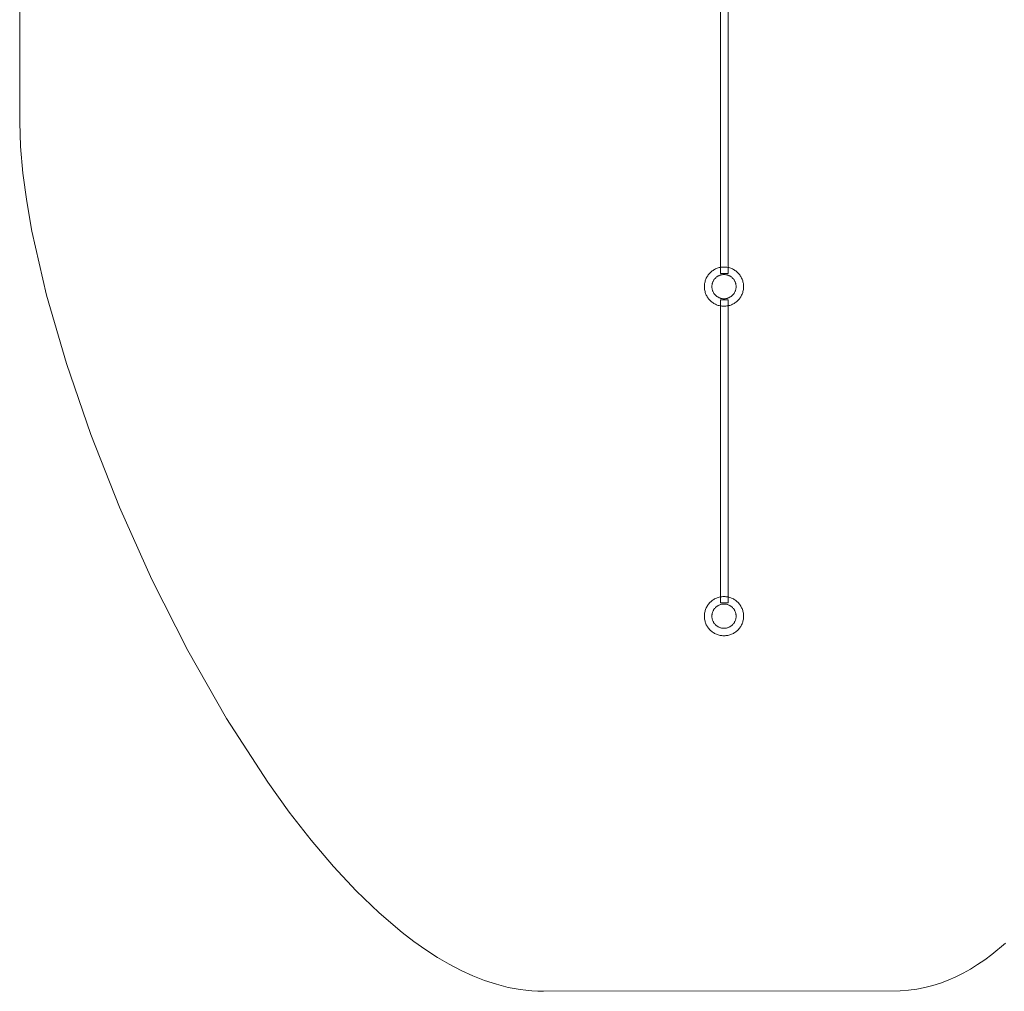
# Model space of a CAD drawing. Units: millimetres. Extents: x -5746 to 6706, y -5087 to 3410.
# Drawn here: x -5746 to -1537, y -5087 to -932 of the extents above; entities that cross this region are included whole.
import ezdxf

# ---------------------------------------------------------------- set-up
doc = ezdxf.new("R2010")
doc.units = ezdxf.units.MM
doc.linetypes.add('K5LT32777', pattern=[0])
doc.layers.get('0').update_dxf_attribs({"true_color": 0x5890e1})

# ---------------------------------------------------------------- blocks, each defined once
blk = doc.blocks.new('U35')
at = {"color": 33, "linetype": 'K5LT32777', "lineweight": 18, "true_color": 0xe18f57}
blk.add_lwpolyline([(-2651.9, -3482.7), (-2652, -3478.3), (-2652.3, -3474.1), (-2652.8, -3469.9), (-2653.6, -3465.8), (-2654.5, -3461.7), (-2655.6, -3457.8), (-2657, -3453.9), (-2658.5, -3450.1), (-2660.1, -3446.4), (-2662, -3442.7), (-2664, -3439.2), (-2666.2, -3435.8), (-2668.5, -3432.5), (-2671, -3429.4), (-2673.6, -3426.3), (-2676.4, -3423.4), (-2679.3, -3420.7), (-2682.4, -3418), (-2685.5, -3415.5), (-2688.8, -3413.2), (-2692.2, -3411), (-2695.7, -3409), (-2699.3, -3407.1), (-2703.1, -3405.5), (-2706.9, -3404), (-2710.7, -3402.6), (-2714.7, -3401.5), (-2718.8, -3400.6), (-2722.9, -3399.8), (-2727.1, -3399.3), (-2731.3, -3399), (-2735.6, -3398.9), (-2740, -3399), (-2744.2, -3399.3), (-2748.4, -3399.8), (-2752.5, -3400.6), (-2756.6, -3401.5), (-2760.5, -3402.6), (-2764.4, -3404), (-2768.2, -3405.5), (-2772, -3407.1), (-2775.6, -3409), (-2779.1, -3411), (-2782.5, -3413.2), (-2785.8, -3415.5), (-2788.9, -3418), (-2792, -3420.7), (-2794.9, -3423.4), (-2797.6, -3426.3), (-2800.3, -3429.4), (-2802.8, -3432.5), (-2805.1, -3435.8), (-2807.3, -3439.2), (-2809.3, -3442.7), (-2811.2, -3446.4), (-2812.8, -3450.1), (-2814.3, -3453.9), (-2815.7, -3457.8), (-2816.8, -3461.7), (-2817.7, -3465.8), (-2818.5, -3469.9), (-2819, -3474.1), (-2819.3, -3478.3), (-2819.4, -3482.7), (-2819.3, -3487), (-2819, -3491.2), (-2818.5, -3495.4), (-2817.7, -3499.5), (-2816.8, -3503.6), (-2815.7, -3507.6), (-2814.3, -3511.4), (-2812.8, -3515.3), (-2811.2, -3519), (-2809.3, -3522.6), (-2807.3, -3526.1), (-2805.1, -3529.5), (-2802.8, -3532.8), (-2800.3, -3535.9), (-2797.6, -3539), (-2794.9, -3541.9), (-2792, -3544.7), (-2788.9, -3547.3), (-2785.8, -3549.8), (-2782.5, -3552.1), (-2779.1, -3554.3), (-2775.6, -3556.3), (-2772, -3558.2), (-2768.2, -3559.8), (-2764.4, -3561.4), (-2760.5, -3562.7), (-2756.6, -3563.8), (-2752.5, -3564.7), (-2748.4, -3565.5), (-2744.2, -3566), (-2740, -3566.3), (-2735.6, -3566.4), (-2731.3, -3566.3), (-2727.1, -3566), (-2722.9, -3565.5), (-2718.8, -3564.7), (-2714.7, -3563.8), (-2710.7, -3562.7), (-2706.9, -3561.4), (-2703.1, -3559.8), (-2699.3, -3558.2), (-2695.7, -3556.3), (-2692.2, -3554.3), (-2688.8, -3552.1), (-2685.5, -3549.8), (-2682.4, -3547.3), (-2679.3, -3544.7), (-2676.4, -3541.9), (-2673.6, -3539), (-2671, -3535.9), (-2668.5, -3532.8), (-2666.2, -3529.5), (-2664, -3526.1), (-2662, -3522.6), (-2660.1, -3519), (-2658.5, -3515.3), (-2657, -3511.4), (-2655.6, -3507.6), (-2654.5, -3503.6), (-2653.6, -3499.5), (-2652.8, -3495.4), (-2652.3, -3491.2), (-2652, -3487)], close=True, dxfattribs=at)
blk = doc.blocks.new('U36')
at = {"color": 33, "linetype": 'K5LT32777', "lineweight": 18, "true_color": 0xe18f57}
blk.add_lwpolyline([(-2683.9, -3482.7), (-2684, -3480), (-2684.2, -3477.4), (-2684.5, -3474.8), (-2684.9, -3472.2), (-2685.5, -3469.7), (-2686.2, -3467.3), (-2687, -3464.9), (-2688, -3462.5), (-2689, -3460.2), (-2690.1, -3458), (-2691.4, -3455.8), (-2692.7, -3453.7), (-2694.2, -3451.7), (-2695.7, -3449.7), (-2697.3, -3447.9), (-2699.1, -3446.1), (-2700.9, -3444.4), (-2702.7, -3442.7), (-2704.7, -3441.2), (-2706.7, -3439.7), (-2708.8, -3438.4), (-2711, -3437.2), (-2713.2, -3436), (-2715.5, -3435), (-2717.9, -3434), (-2720.3, -3433.2), (-2722.7, -3432.5), (-2725.2, -3432), (-2727.8, -3431.5), (-2730.4, -3431.2), (-2733, -3431), (-2735.6, -3430.9), (-2738.3, -3431), (-2740.9, -3431.2), (-2743.5, -3431.5), (-2746.1, -3432), (-2748.6, -3432.5), (-2751, -3433.2), (-2753.4, -3434), (-2755.8, -3435), (-2758.1, -3436), (-2760.3, -3437.2), (-2762.5, -3438.4), (-2764.6, -3439.7), (-2766.6, -3441.2), (-2768.6, -3442.7), (-2770.4, -3444.4), (-2772.2, -3446.1), (-2773.9, -3447.9), (-2775.6, -3449.7), (-2777.1, -3451.7), (-2778.6, -3453.7), (-2779.9, -3455.8), (-2781.2, -3458), (-2782.3, -3460.2), (-2783.3, -3462.5), (-2784.3, -3464.9), (-2785.1, -3467.3), (-2785.8, -3469.7), (-2786.4, -3472.2), (-2786.8, -3474.8), (-2787.1, -3477.4), (-2787.3, -3480), (-2787.4, -3482.7), (-2787.3, -3485.3), (-2787.1, -3487.9), (-2786.8, -3490.5), (-2786.4, -3493.1), (-2785.8, -3495.6), (-2785.1, -3498), (-2784.3, -3500.4), (-2783.3, -3502.8), (-2782.3, -3505.1), (-2781.2, -3507.3), (-2779.9, -3509.5), (-2778.6, -3511.6), (-2777.1, -3513.6), (-2775.6, -3515.6), (-2773.9, -3517.4), (-2772.2, -3519.2), (-2770.4, -3521), (-2768.6, -3522.6), (-2766.6, -3524.1), (-2764.6, -3525.6), (-2762.5, -3526.9), (-2760.3, -3528.2), (-2758.1, -3529.3), (-2755.8, -3530.3), (-2753.4, -3531.3), (-2751, -3532.1), (-2748.6, -3532.8), (-2746.1, -3533.4), (-2743.5, -3533.8), (-2740.9, -3534.1), (-2738.3, -3534.3), (-2735.6, -3534.4), (-2733, -3534.3), (-2730.4, -3534.1), (-2727.8, -3533.8), (-2725.2, -3533.4), (-2722.7, -3532.8), (-2720.3, -3532.1), (-2717.9, -3531.3), (-2715.5, -3530.3), (-2713.2, -3529.3), (-2711, -3528.2), (-2708.8, -3526.9), (-2706.7, -3525.6), (-2704.7, -3524.1), (-2702.7, -3522.6), (-2700.9, -3521), (-2699.1, -3519.2), (-2697.3, -3517.4), (-2695.7, -3515.6), (-2694.2, -3513.6), (-2692.7, -3511.6), (-2691.4, -3509.5), (-2690.1, -3507.3), (-2689, -3505.1), (-2688, -3502.8), (-2687, -3500.4), (-2686.2, -3498), (-2685.5, -3495.6), (-2684.9, -3493.1), (-2684.5, -3490.5), (-2684.2, -3487.9), (-2684, -3485.3)], close=True, dxfattribs=at)
blk = doc.blocks.new('U55')
at = {"color": 33, "linetype": 'K5LT32777', "lineweight": 18, "true_color": 0xe18f57}
blk.add_lwpolyline([(-2651.9, -2073.4), (-2652, -2069.1), (-2652.3, -2064.9), (-2652.8, -2060.7), (-2653.6, -2056.5), (-2654.5, -2052.5), (-2655.6, -2048.5), (-2657, -2044.6), (-2658.5, -2040.8), (-2660.1, -2037.1), (-2662, -2033.5), (-2664, -2030), (-2666.2, -2026.6), (-2668.5, -2023.3), (-2671, -2020.1), (-2673.6, -2017.1), (-2676.4, -2014.2), (-2679.3, -2011.4), (-2682.4, -2008.8), (-2685.5, -2006.3), (-2688.8, -2004), (-2692.2, -2001.8), (-2695.7, -1999.8), (-2699.3, -1997.9), (-2703.1, -1996.2), (-2706.9, -1994.7), (-2710.7, -1993.4), (-2714.7, -1992.3), (-2718.8, -1991.3), (-2722.9, -1990.6), (-2727.1, -1990.1), (-2731.3, -1989.7), (-2735.6, -1989.6), (-2740, -1989.7), (-2744.2, -1990.1), (-2748.4, -1990.6), (-2752.5, -1991.3), (-2756.6, -1992.3), (-2760.5, -1993.4), (-2764.4, -1994.7), (-2768.2, -1996.2), (-2772, -1997.9), (-2775.6, -1999.8), (-2779.1, -2001.8), (-2782.5, -2004), (-2785.8, -2006.3), (-2788.9, -2008.8), (-2792, -2011.4), (-2794.9, -2014.2), (-2797.6, -2017.1), (-2800.3, -2020.1), (-2802.8, -2023.3), (-2805.1, -2026.6), (-2807.3, -2030), (-2809.3, -2033.5), (-2811.2, -2037.1), (-2812.8, -2040.8), (-2814.3, -2044.6), (-2815.7, -2048.5), (-2816.8, -2052.5), (-2817.7, -2056.5), (-2818.5, -2060.7), (-2819, -2064.9), (-2819.3, -2069.1), (-2819.4, -2073.4), (-2819.3, -2077.7), (-2819, -2082), (-2818.5, -2086.2), (-2817.7, -2090.3), (-2816.8, -2094.3), (-2815.7, -2098.3), (-2814.3, -2102.2), (-2812.8, -2106), (-2811.2, -2109.7), (-2809.3, -2113.3), (-2807.3, -2116.8), (-2805.1, -2120.2), (-2802.8, -2123.5), (-2800.3, -2126.7), (-2797.6, -2129.7), (-2794.9, -2132.6), (-2792, -2135.4), (-2788.9, -2138.1), (-2785.8, -2140.5), (-2782.5, -2142.9), (-2779.1, -2145.1), (-2775.6, -2147.1), (-2772, -2148.9), (-2768.2, -2150.6), (-2764.4, -2152.1), (-2760.5, -2153.4), (-2756.6, -2154.6), (-2752.5, -2155.5), (-2748.4, -2156.2), (-2744.2, -2156.8), (-2740, -2157.1), (-2735.6, -2157.2), (-2731.3, -2157.1), (-2727.1, -2156.8), (-2722.9, -2156.2), (-2718.8, -2155.5), (-2714.7, -2154.6), (-2710.7, -2153.4), (-2706.9, -2152.1), (-2703.1, -2150.6), (-2699.3, -2148.9), (-2695.7, -2147.1), (-2692.2, -2145.1), (-2688.8, -2142.9), (-2685.5, -2140.5), (-2682.4, -2138.1), (-2679.3, -2135.4), (-2676.4, -2132.6), (-2673.6, -2129.7), (-2671, -2126.7), (-2668.5, -2123.5), (-2666.2, -2120.2), (-2664, -2116.8), (-2662, -2113.3), (-2660.1, -2109.7), (-2658.5, -2106), (-2657, -2102.2), (-2655.6, -2098.3), (-2654.5, -2094.3), (-2653.6, -2090.3), (-2652.8, -2086.2), (-2652.3, -2082), (-2652, -2077.7)], close=True, dxfattribs=at)
blk = doc.blocks.new('U56')
at = {"color": 33, "linetype": 'K5LT32777', "lineweight": 18, "true_color": 0xe18f57}
blk.add_lwpolyline([(-2683.9, -2073.4), (-2684, -2070.8), (-2684.2, -2068.1), (-2684.5, -2065.5), (-2684.9, -2063), (-2685.5, -2060.5), (-2686.2, -2058), (-2687, -2055.6), (-2688, -2053.3), (-2689, -2051), (-2690.1, -2048.8), (-2691.4, -2046.6), (-2692.7, -2044.5), (-2694.2, -2042.5), (-2695.7, -2040.5), (-2697.3, -2038.6), (-2699.1, -2036.8), (-2700.9, -2035.1), (-2702.7, -2033.5), (-2704.7, -2031.9), (-2706.7, -2030.5), (-2708.8, -2029.2), (-2711, -2027.9), (-2713.2, -2026.8), (-2715.5, -2025.7), (-2717.9, -2024.8), (-2720.3, -2024), (-2722.7, -2023.3), (-2725.2, -2022.7), (-2727.8, -2022.3), (-2730.4, -2021.9), (-2733, -2021.7), (-2735.6, -2021.7), (-2738.3, -2021.7), (-2740.9, -2021.9), (-2743.5, -2022.3), (-2746.1, -2022.7), (-2748.6, -2023.3), (-2751, -2024), (-2753.4, -2024.8), (-2755.8, -2025.7), (-2758.1, -2026.8), (-2760.3, -2027.9), (-2762.5, -2029.2), (-2764.6, -2030.5), (-2766.6, -2031.9), (-2768.6, -2033.5), (-2770.4, -2035.1), (-2772.2, -2036.8), (-2773.9, -2038.6), (-2775.6, -2040.5), (-2777.1, -2042.5), (-2778.6, -2044.5), (-2779.9, -2046.6), (-2781.2, -2048.8), (-2782.3, -2051), (-2783.3, -2053.3), (-2784.3, -2055.6), (-2785.1, -2058), (-2785.8, -2060.5), (-2786.4, -2063), (-2786.8, -2065.5), (-2787.1, -2068.1), (-2787.3, -2070.8), (-2787.4, -2073.4), (-2787.3, -2076.1), (-2787.1, -2078.7), (-2786.8, -2081.3), (-2786.4, -2083.8), (-2785.8, -2086.3), (-2785.1, -2088.8), (-2784.3, -2091.2), (-2783.3, -2093.5), (-2782.3, -2095.8), (-2781.2, -2098.1), (-2779.9, -2100.2), (-2778.6, -2102.3), (-2777.1, -2104.4), (-2775.6, -2106.3), (-2773.9, -2108.2), (-2772.2, -2110), (-2770.4, -2111.7), (-2768.6, -2113.3), (-2766.6, -2114.9), (-2764.6, -2116.3), (-2762.5, -2117.7), (-2760.3, -2118.9), (-2758.1, -2120.1), (-2755.8, -2121.1), (-2753.4, -2122), (-2751, -2122.8), (-2748.6, -2123.5), (-2746.1, -2124.1), (-2743.5, -2124.6), (-2740.9, -2124.9), (-2738.3, -2125.1), (-2735.6, -2125.2), (-2733, -2125.1), (-2730.4, -2124.9), (-2727.8, -2124.6), (-2725.2, -2124.1), (-2722.7, -2123.5), (-2720.3, -2122.8), (-2717.9, -2122), (-2715.5, -2121.1), (-2713.2, -2120.1), (-2711, -2118.9), (-2708.8, -2117.7), (-2706.7, -2116.3), (-2704.7, -2114.9), (-2702.7, -2113.3), (-2700.9, -2111.7), (-2699.1, -2110), (-2697.3, -2108.2), (-2695.7, -2106.3), (-2694.2, -2104.4), (-2692.7, -2102.3), (-2691.4, -2100.2), (-2690.1, -2098.1), (-2689, -2095.8), (-2688, -2093.5), (-2687, -2091.2), (-2686.2, -2088.8), (-2685.5, -2086.3), (-2684.9, -2083.8), (-2684.5, -2081.3), (-2684.2, -2078.7), (-2684, -2076.1)], close=True, dxfattribs=at)

msp = doc.modelspace()

# ---------------------------------------------------------------- linework, layer by layer
at = {"color": 33, "linetype": 'K5LT32777', "lineweight": 18, "true_color": 0xe18f57}
msp.add_lwpolyline([(-5746.4, 364.9), (-5746.4, -1369.9), (-5743.1, -1474.7), (-5733, -1587.9), (-5716.6, -1708.9), (-5694.1, -1836.7), (-5631.4, -2110.1), (-5546.9, -2402), (-5442.5, -2706), (-5319.9, -3016.1), (-5181, -3326), (-5027.8, -3629.5), (-4862, -3920.6), (-4685.6, -4192.9), (-4593.9, -4320.1), (-4500.3, -4440.2), (-4404.9, -4552.7), (-4308.1, -4656.5), (-4209.9, -4751.1), (-4110.8, -4835.5), (-4060.9, -4873.7), (-4010.8, -4909.1), (-3960.5, -4941.6), (-3910.2, -4971), (-3859.8, -4997.4), (-3809.3, -5020.6), (-3758.8, -5040.4), (-3708.3, -5056.9), (-3657.8, -5069.9), (-3607.4, -5079.3), (-3582.2, -5082.6), (-3557.1, -5085), (-3531.9, -5086.4), (-3506.8, -5086.9), (-1982.2, -5084.5), (-1946.3, -5082.2), (-1911.2, -5077.7), (-1876.7, -5071.1), (-1842.9, -5062.5), (-1809.6, -5051.9), (-1776.9, -5039.5), (-1744.8, -5025.3), (-1713.1, -5009.4), (-1682, -4991.8), (-1651.3, -4972.6), (-1621, -4952), (-1591.1, -4929.8), (-1532.5, -4881.5)], dxfattribs=at)
for points in [[(-2718.2, -819.4), (-2750.2, -819.4), (-2750.2, -2017.3), (-2718.2, -2017.3)], [(-2718.2, -2130.5), (-2750.2, -2130.5), (-2750.2, -3426.2), (-2718.2, -3426.2)]]:
    msp.add_lwpolyline(points, close=True, dxfattribs=at)

# ---------------------------------------------------------------- block references
for name in ['U55', 'U56', 'U35', 'U36']:
    msp.add_blockref(name, (0, 0))

doc.saveas('drawing.dxf')
